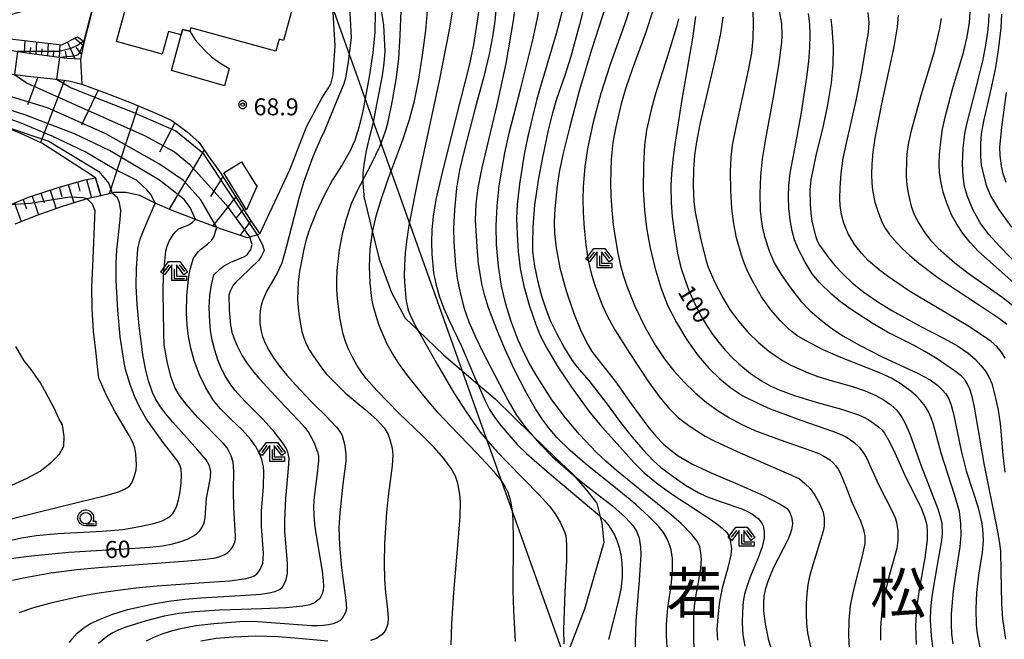
# Model space of a CAD drawing. Extents: x -24001 to -22000, y 99000 to 100500.
# Drawn here: x -23200 to -22983, y 99737 to 99873 of the extents above; entities that cross this region are included whole.
import ezdxf
from ezdxf.enums import TextEntityAlignment as Align

# ---------------------------------------------------------------- set-up
doc = ezdxf.new("R2010")
doc.units = 0
doc.header["$MEASUREMENT"] = 0
doc.layers.get('0').update_dxf_attribs({"color": 50, "linetype": 'CONTINUOUS'})
for name, color, linetype in [('2101000', 7, 'CONTINUOUS'), ('2101001', 252, 'CONTINUOUS'), ('2103000', 20, 'CONTINUOUS'), ('3001000', 6, 'CONTINUOUS'), ('3003000', 151, 'CONTINUOUS'), ('4265000', 2, 'CONTINUOUS'), ('6101110', 72, 'CONTINUOUS'), ('6101120', 112, 'CONTINUOUS'), ('6101990', 93, 'CONTINUOUS'), ('6110000', 232, 'CONTINUOUS'), ('6301000', 3, 'CONTINUOUS'), ('6331000', 90, 'CONTINUOUS'), ('6333000', 90, 'CONTINUOUS'), ('7101000', 20, 'CONTINUOUS'), ('7101001', 23, 'CONTINUOUS'), ('7102000', 40, 'CONTINUOUS'), ('7102001', 43, 'CONTINUOUS'), ('7312000', 6, 'CONTINUOUS'), ('8111000', 62, 'CONTINUOUS'), ('CLIP_BOX', 4, 'CONTINUOUS')]:
    doc.layers.add(name, color=color, linetype=linetype)
doc.styles.add('Dm_Anotation', font='romans.shx', dxfattribs={"bigfont": 'pscdm.shx'})
doc.styles.get("Standard").update_dxf_attribs({"font": 'romans.shx', "bigfont": 'pscdm.shx'})
doc.styles.add('ＭＳ ゴシック', font='MS Gothic.ttf')

# ---------------------------------------------------------------- blocks, each defined once
blk = doc.blocks.new('633100')
at = {"linetype": 'Continuous', "flags": 128}
blk.add_lwpolyline([(0, -0.5), (0.75, -0.5)], dxfattribs=at)
at = {"linetype": 'Continuous'}
blk.add_circle((0, 0), 0.5, dxfattribs=at)
at = {"layer": 'CLIP_BOX', "flags": 128}
blk.add_lwpolyline([(0.892, -0.277), (0.892, -0.677), (0, -0.677), (-0.136, -0.66), (-0.203, -0.647), (-0.33, -0.594), (-0.444, -0.518), (-0.493, -0.47), (-0.579, -0.364), (-0.644, -0.244), (-0.683, -0.113), (-0.697, 0.023), (-0.683, 0.159), (-0.617, 0.353), (-0.541, 0.467), (-0.444, 0.564), (-0.33, 0.64), (-0.203, 0.693), (-0.069, 0.72), (0.069, 0.72), (0.203, 0.693), (0.387, 0.602), (0.493, 0.516), (0.579, 0.41), (0.644, 0.29), (0.683, 0.159), (0.697, 0.023), (0.697, -0.046), (0.67, -0.18), (0.63, -0.277), (0.892, -0.277)], dxfattribs=at)
blk = doc.blocks.new('633300')
at = {"linetype": 'Continuous', "flags": 128}
for points in [[(-0.45, 0.6), (-0.9, 0)], [(0, 0.25), (0, -0.6), (0.9, -0.6)], [(0.45, 0.6), (0.9, 0)]]:
    blk.add_lwpolyline(points, dxfattribs=at)
at = {"layer": 'CLIP_BOX', "flags": 128}
blk.add_lwpolyline([(-0.49, 0.88), (0.49, 0.88), (1.18, -0.04), (0.86, -0.28), (0.2, 0.6), (0.2, -0.4), (1.1, -0.4), (1.1, -0.8), (-0.2, -0.8), (-0.2, 0.6), (-0.86, -0.28), (-1.18, -0.04), (-0.49, 0.88)], dxfattribs=at)
blk = doc.blocks.new('731200')
at = {"linetype": 'Continuous'}
blk.add_circle((0, 0), 0.15, dxfattribs=at)
at = {"layer": 'CLIP_BOX'}
blk.add_lwpolyline([(0.034, 0.348), (-0.034, 0.348), (-0.102, 0.335), (-0.165, 0.309), (-0.222, 0.271), (-0.271, 0.222), (-0.309, 0.165), (-0.335, 0.102), (-0.348, 0.034), (-0.348, -0.034), (-0.335, -0.102), (-0.309, -0.165), (-0.271, -0.222), (-0.222, -0.271), (-0.165, -0.309), (-0.102, -0.335), (-0.034, -0.348), (0.034, -0.348), (0.102, -0.335), (0.165, -0.309), (0.222, -0.271), (0.271, -0.222), (0.309, -0.165), (0.335, -0.102), (0.348, -0.034), (0.348, 0.034), (0.335, 0.102), (0.309, 0.165), (0.271, 0.222), (0.222, 0.271), (0.165, 0.309), (0.102, 0.335)], close=True, dxfattribs=at)
at = {"linetype": 'Continuous'}
blk.add_attdef('ATT', text='', height=1.5, dxfattribs=at).set_placement((1.5, 0), align=Align.MIDDLE_LEFT)

msp = doc.modelspace()

# ---------------------------------------------------------------- linework, layer by layer
at = {"layer": '2101000'}
for points in [[(-23186.9, 99864.74), (-23189.89, 99864.9), (-23193.8, 99865.4), (-23198.71, 99866.11), (-23201.56, 99866.57)], [(-23230.55, 99863.01), (-23229.01, 99863.54), (-23225.4, 99863.59), (-23219.16, 99862.95), (-23212.08, 99862.64), (-23205.77, 99861.98), (-23198.53, 99861.04), (-23193.52, 99860.54), (-23189.41, 99859.99), (-23186.6, 99859.26)], [(-23183.55, 99838.62), (-23186.11, 99840.33), (-23189.19, 99842.27), (-23191.9, 99844.03), (-23195.37, 99846.26), (-23200.01, 99848.36), (-23205.08, 99850.45), (-23209.57, 99852.24), (-23214.38, 99853.8), (-23219.66, 99855.59), (-23223.5, 99856.62), (-23223.82, 99856.71), (-23227.12, 99857.12), (-23228.97, 99858.15), (-23230.37, 99859.58), (-23230.87, 99860.88), (-23230.85, 99861.85), (-23230.55, 99863.01)], [(-23204.13, 99831.91), (-23198.32, 99834.32), (-23191.82, 99836.51), (-23185.84, 99838.2), (-23183.55, 99838.62)]]:
    msp.add_lwpolyline(points, dxfattribs=at)
at = {"layer": '2101001'}
msp.add_lwpolyline([(-23186.9, 99864.74), (-23186.6, 99859.26)], dxfattribs=at)
at = {"layer": '2103000'}
for points in [[(-23124.29, 99833.88), (-23124.6, 99837.53), (-23124.6, 99839.7), (-23124.31, 99841.99), (-23123.81, 99844.56), (-23123.07, 99847.74), (-23122.29, 99850.79), (-23121.66, 99854.41), (-23121.11, 99856.95), (-23120.34, 99861.17), (-23119.96, 99863.87), (-23119.73, 99866.57), (-23119.99, 99872.25), (-23120.51, 99875.6)], [(-23124.29, 99833.88), (-23122.52, 99826.64), (-23121.07, 99820.66), (-23118.33, 99813.3), (-23115.28, 99807.65), (-23112.47, 99804.96), (-23106.8, 99799.54), (-23099.3, 99793.14), (-23095.51, 99789.9), (-23087.32, 99781.89), (-23082.35, 99777.03), (-23078.55, 99773.48), (-23078.18, 99773.06), (-23075.62, 99770.16), (-23073.08, 99766.89), (-23072.32, 99763.98), (-23071.95, 99762.57), (-23071.5, 99758.19), (-23075.77, 99743.55), (-23079.99, 99732.57)]]:
    msp.add_lwpolyline(points, dxfattribs=at)
at = {"layer": '3001000'}
for points in [[(-23178.92, 99868.65), (-23175.83, 99879.89), (-23179.78, 99880.98), (-23177.01, 99891.06), (-23167.46, 99888.44), (-23168.48, 99884.74), (-23139.9, 99876.9), (-23142.1, 99868.91), (-23143.11, 99869.19), (-23143.84, 99866.53), (-23162.58, 99871.68), (-23162.79, 99870.91), (-23164.37, 99871.34), (-23164.7, 99870.11), (-23167.49, 99870.88), (-23168.86, 99865.89)], [(-23147.99, 99836.69), (-23150.25, 99831.59), (-23155.31, 99839.68), (-23151.39, 99842.13)]]:
    msp.add_lwpolyline(points, close=True, dxfattribs=at)
at = {"layer": '3003000'}
msp.add_lwpolyline([(-23162.79, 99870.91), (-23161.61, 99869.05), (-23160.42, 99867.74), (-23159.32, 99866.51), (-23157.9, 99865.24), (-23156.19, 99864), (-23154.11, 99862.68), (-23155.14, 99858.92), (-23166.82, 99862.31), (-23164.7, 99870.11), (-23164.37, 99871.34)], close=True, dxfattribs=at)
at = {"layer": '4265000'}
msp.add_lwpolyline([(-22000, 99558.48), (-22179.18, 99486.27), (-22220.66, 99477.43), (-22507.33, 99416.3), (-22667.18, 99375.31), (-22678.78, 99372.88), (-22678.86, 99372.86), (-22678.88, 99372.86), (-22825.41, 99339.83), (-22897.96, 99372.88), (-22962.32, 99403.04), (-23026.98, 99583.77), (-23146.22, 99918.16), (-23359.37, 100072.17), (-23452.7, 100140.82), (-23631.83, 100085.02), (-23830.92, 100022.53), (-24000, 100069.28)], dxfattribs=at)
at = {"layer": '6101110'}
for points in [[(-23186.08, 99868.69), (-23186.9, 99864.74), (-23189.89, 99864.9), (-23193.8, 99865.4), (-23198.71, 99866.11), (-23201.56, 99866.57), (-23203.85, 99867.05), (-23204.53, 99867.68)], [(-23230.55, 99863.01), (-23229.01, 99863.54), (-23225.4, 99863.59), (-23219.16, 99862.95), (-23212.08, 99862.64), (-23205.77, 99861.98), (-23198.53, 99861.04), (-23193.52, 99860.54), (-23189.41, 99859.99), (-23186.6, 99859.26), (-23180.63, 99857.06), (-23175.69, 99855.16), (-23170.6, 99853.01), (-23166.75, 99851.22), (-23163.36, 99848.77), (-23160.69, 99846.42), (-23158.71, 99843.45), (-23156.03, 99839.71), (-23149.29, 99829.13), (-23147.37, 99826.26)], [(-23204.13, 99831.91), (-23198.32, 99834.32), (-23191.82, 99836.51), (-23185.84, 99838.2), (-23183.55, 99838.62)]]:
    msp.add_lwpolyline(points, dxfattribs=at)
at = {"layer": '6101120'}
for points in [[(-23204.53, 99867.68), (-23203.96, 99868.59), (-23202.35, 99869.25), (-23191.01, 99867.96), (-23187.55, 99869.71), (-23186.08, 99868.69)], [(-23147.37, 99826.26), (-23147.91, 99826.08), (-23149.51, 99825.57), (-23150.08, 99825.38), (-23155.77, 99827.32), (-23156.79, 99827.69), (-23158.97, 99828.49), (-23161.49, 99829.45), (-23162.85, 99829.97), (-23166.63, 99831.4), (-23170.39, 99833), (-23173.76, 99834.7), (-23176.87, 99835.39), (-23179.53, 99835.37), (-23179.92, 99835.27), (-23182.38, 99834.63), (-23183.55, 99838.62), (-23186.11, 99840.33), (-23189.19, 99842.27), (-23191.9, 99844.03), (-23195.37, 99846.26), (-23200.01, 99848.36), (-23205.08, 99850.45)], [(-23183.55, 99838.62), (-23182.38, 99834.63), (-23184.42, 99834.23), (-23185.38, 99833.96), (-23186.83, 99833.55), (-23190.91, 99832.27), (-23196.51, 99830.29), (-23201.34, 99828.43)]]:
    msp.add_lwpolyline(points, dxfattribs=at)
at = {"layer": '6101990'}
for points in [[(-23199.2, 99866.19), (-23199.05, 99868.87)], [(-23196.63, 99865.81), (-23196.49, 99868.58)], [(-23194.07, 99865.44), (-23193.93, 99868.29)], [(-23191.49, 99865.1), (-23191.36, 99868)], [(-23188.07, 99864.8), (-23189.74, 99868.6)], [(-23186.27, 99867.77), (-23188.19, 99869.38)], [(-23197.92, 99866), (-23197.84, 99867.36)], [(-23195.35, 99865.63), (-23195.28, 99867.03)], [(-23192.78, 99865.27), (-23192.71, 99866.71)], [(-23189.88, 99864.9), (-23190.19, 99866.55)], [(-23186.67, 99865.86), (-23187.83, 99867.42)], [(-23196.26, 99860.82), (-23198.51, 99854.74)], [(-23190.41, 99860.12), (-23195.69, 99846.4)], [(-23182.94, 99857.91), (-23186.67, 99850.19)], [(-23174.12, 99854.5), (-23180.56, 99835.1)], [(-23166.07, 99850.73), (-23169.43, 99844.26)], [(-23159.61, 99844.8), (-23167.29, 99831.68)], [(-23187.56, 99837.71), (-23186.98, 99835.69)], [(-23185.53, 99838.25), (-23184.42, 99834.23)], [(-23155.5, 99838.88), (-23158.19, 99834.5)], [(-23195.57, 99835.25), (-23194.87, 99833.18)], [(-23193.58, 99835.92), (-23192.25, 99831.79)], [(-23191.59, 99836.58), (-23190.95, 99834.52)], [(-23189.57, 99837.15), (-23188.35, 99833.07)], [(-23199.51, 99833.83), (-23198.77, 99831.77)], [(-23197.55, 99834.58), (-23196.12, 99830.43)], [(-23152.66, 99834.41), (-23157.69, 99828.02)], [(-23201.44, 99833.03), (-23199.94, 99828.97)], [(-23150.94, 99831.71), (-23152.65, 99829.73)], [(-23149.29, 99829.13), (-23151.71, 99825.94)]]:
    msp.add_lwpolyline(points, dxfattribs=at)
at = {"layer": '6110000'}
msp.add_lwpolyline([(-23183.21, 99879.92), (-23186.08, 99868.69)], dxfattribs=at)
at = {"layer": '6301000'}
msp.add_lwpolyline([(-23147.37, 99826.26), (-23140.74, 99840.39), (-23137.03, 99849.83), (-23135.35, 99852.98), (-23133.67, 99856.19), (-23131.7, 99859.25), (-23131.18, 99861.3), (-23130.73, 99867.73), (-23131.87, 99886.22), (-23132.31, 99887.25), (-23132.83, 99887.98)], dxfattribs=at)
at = {"layer": '7101000'}
for points in [[(-23127.65, 99877.82), (-23127.2, 99869.47), (-23127.87, 99864.23), (-23128.47, 99860.59), (-23128.88, 99859.15), (-23128.96, 99858.96), (-23130.37, 99855.67), (-23133.18, 99848.85), (-23134.08, 99846.97), (-23135.68, 99843.26), (-23137.7, 99837.56), (-23138.74, 99834.08), (-23141.43, 99823.55), (-23142.5, 99819.83), (-23143.52, 99817.63), (-23145.85, 99813.56), (-23146.73, 99811.52), (-23147.04, 99810.45), (-23147.25, 99809.28), (-23147.35, 99807.97), (-23147.32, 99806.57), (-23147.13, 99805.12), (-23146.74, 99803.66), (-23146.15, 99802.16), (-23145.35, 99800.59), (-23144.31, 99798.91), (-23142.99, 99797.1), (-23141.38, 99795.11), (-23139.48, 99792.98), (-23136.1, 99789.41), (-23135.21, 99788.5), (-23132.87, 99786.2), (-23130.45, 99783.67), (-23129.68, 99782.68), (-23129.23, 99781.84), (-23128.71, 99779.93), (-23128.4, 99777.79), (-23128.37, 99776.12), (-23129.05, 99771.12), (-23129.74, 99764.77), (-23129.9, 99761.43), (-23129.75, 99757.63), (-23129.31, 99752.63), (-23128.38, 99745.51), (-23128.22, 99743.6), (-23128.5, 99742.61), (-23129.17, 99741.5), (-23129.67, 99741.03), (-23130.32, 99740.64), (-23131.15, 99740.32), (-23132.18, 99740.08), (-23133.37, 99739.91), (-23134.62, 99739.84), (-23135.94, 99739.88), (-23148.83, 99740.78), (-23151.72, 99740.7), (-23157.5, 99740.3), (-23161.38, 99739.83), (-23165.2, 99739.13), (-23167.1, 99738.63), (-23168.97, 99738), (-23170.76, 99737.28), (-23172.42, 99736.49)], [(-23075.34, 99878.51), (-23076.88, 99872.4), (-23078.81, 99865.34), (-23080.16, 99861.14), (-23081.88, 99856.18), (-23082.87, 99852.96), (-23083.82, 99849.11), (-23085.08, 99843.09), (-23085.99, 99838.07), (-23086.79, 99832.6), (-23087.16, 99827.84), (-23087.28, 99824.03), (-23087.22, 99822.36), (-23086.81, 99819.16), (-23086.14, 99816.01), (-23085.23, 99812.6), (-23084.33, 99809.75), (-23083.33, 99807.19), (-23081.99, 99804.34), (-23080.2, 99801.03), (-23078.68, 99798.53), (-23077.39, 99796.86), (-23074.83, 99793.92), (-23070.38, 99788.12), (-23067.88, 99784.71), (-23065.29, 99781.47), (-23062.93, 99778.7), (-23060.57, 99776.24), (-23059.04, 99774.86), (-23056.22, 99772.76), (-23053.5, 99770.89), (-23050.73, 99769.25), (-23048.91, 99768.35), (-23045.44, 99767.1), (-23041.12, 99765.61), (-23039.69, 99765), (-23038.75, 99764.49), (-23037.54, 99763.53), (-23036.69, 99762.48), (-23036.43, 99761.89), (-23036.16, 99760.62), (-23036.16, 99759.21), (-23036.62, 99757.27), (-23037.52, 99754.86), (-23039.09, 99751.19), (-23039.96, 99748.77), (-23040.53, 99746.86), (-23040.82, 99745.19), (-23040.98, 99742.96), (-23041.01, 99740.43), (-23040.86, 99737.89), (-23040.44, 99735.35)], [(-23099.07, 99875.6), (-23100.25, 99867.95), (-23101.2, 99863.41), (-23103.91, 99852.73), (-23107.41, 99838.86), (-23108.52, 99833.84), (-23109.13, 99830.15), (-23109.41, 99827.17), (-23109.48, 99824.36), (-23109.42, 99821.75), (-23109.06, 99817.69), (-23108.5, 99814.92), (-23107.72, 99812.38), (-23106.77, 99809.84), (-23105.61, 99807.19), (-23102.91, 99801.47), (-23100.02, 99794.77), (-23099.3, 99793.14), (-23097.62, 99789.31), (-23096.69, 99787.53), (-23095.61, 99785.88), (-23094.21, 99783.99), (-23092.5, 99781.93), (-23090.6, 99779.85), (-23088.54, 99777.83), (-23083.49, 99773.42), (-23072.84, 99764.48), (-23072.32, 99763.98), (-23071.4, 99763.09), (-23070.37, 99761.81), (-23069.21, 99759.9), (-23068.64, 99758.63), (-23068.16, 99757.15), (-23067.81, 99755.48), (-23067.59, 99753.74), (-23067.49, 99752.07), (-23067.51, 99750.58), (-23067.81, 99747.94), (-23068.37, 99745.21), (-23070.52, 99736.83)], [(-22979.82, 99818.89), (-22984.35, 99823.53), (-22986.65, 99826.14), (-22988.57, 99828.73), (-22989.42, 99830.13), (-22990.19, 99831.61), (-22991.4, 99834.47), (-22992.04, 99836.69), (-22992.36, 99838.91), (-22992.49, 99841.7), (-22992.36, 99845.11), (-22991.99, 99848.34), (-22991.62, 99850.15), (-22990.05, 99856.21), (-22988, 99864.35), (-22987.31, 99867.83), (-22986.89, 99870.7), (-22986.67, 99873), (-22986.59, 99874.8)], [(-23051.31, 99874.19), (-23052, 99869.37), (-23054.33, 99855.9), (-23055.82, 99846.46), (-23056.29, 99842.65), (-23056.59, 99839.48), (-23056.73, 99836.91), (-23056.69, 99833.13), (-23056.48, 99830.09), (-23055.98, 99826.29), (-23055.27, 99822.01), (-23054.53, 99818.86), (-23053.71, 99816.3), (-23052.76, 99813.76), (-23051.61, 99811.13), (-23049.98, 99807.95), (-23048.91, 99806.13), (-23047.65, 99804.23), (-23046.21, 99802.35), (-23044.68, 99800.55), (-23043.17, 99798.94), (-23041.76, 99797.59), (-23039.18, 99795.49), (-23036.78, 99793.87), (-23034.89, 99792.76), (-23032.92, 99791.87), (-23029.53, 99790.63), (-23024.51, 99789.12), (-23019.16, 99787.64), (-23015.44, 99786.37), (-23014.08, 99785.75), (-23012.88, 99785.09), (-23010.97, 99783.74), (-23010.28, 99783.08), (-23009.69, 99782.35), (-23008.56, 99780.44), (-23007.38, 99778), (-23005.24, 99773.24), (-23001.54, 99765.62), (-23000.78, 99763.66), (-23000.38, 99762.06), (-23000.25, 99760.54), (-23000.29, 99758.84), (-23000.8, 99754.82), (-23002.07, 99747.84), (-23002.61, 99743.72), (-23002.82, 99739.89), (-23002.7, 99735.77)], [(-23021.52, 99873.6), (-23021.25, 99871.65), (-23021.02, 99867.49), (-23021.09, 99863.56), (-23021.45, 99859.59), (-23022.21, 99854.72), (-23023.19, 99850.07), (-23024.8, 99843.55), (-23025.93, 99838.15), (-23026.11, 99835.98), (-23026.08, 99832.79), (-23025.93, 99830.9), (-23025.66, 99829.02), (-23024.91, 99825.82), (-23024.51, 99824.72), (-23023.99, 99823.74), (-23022.09, 99821.11), (-23020.6, 99819.32), (-23018.8, 99817.37), (-23016.7, 99815.4), (-23014.26, 99813.42), (-23011.38, 99811.41), (-23008.09, 99809.38), (-23001.83, 99805.93), (-22996.55, 99803.22), (-22993.61, 99801.55), (-22991.22, 99799.93), (-22989.64, 99798.55), (-22988.42, 99797.25), (-22987.43, 99795.98), (-22986.65, 99794.71), (-22986.04, 99793.25), (-22985.34, 99790.72), (-22984.6, 99787.41), (-22984.17, 99784.47), (-22983.63, 99777.57), (-22983.18, 99773.76)], [(-23202.9, 99754.65), (-23197.69, 99755.3), (-23189.42, 99756.12), (-23174.83, 99756.96), (-23171.6, 99757.21), (-23168.8, 99757.52), (-23166.53, 99757.94), (-23164.73, 99758.43), (-23163.3, 99758.97), (-23162.17, 99759.52), (-23161.27, 99760.13), (-23160.57, 99760.8), (-23160.02, 99761.59), (-23159.62, 99762.53), (-23159.37, 99763.67), (-23159.08, 99767.98), (-23158.61, 99770.6), (-23158.2, 99772.55), (-23158.15, 99773.96), (-23158.48, 99775.24), (-23159.18, 99776.47), (-23160.98, 99778.57), (-23166.54, 99784.76), (-23168.13, 99786.69), (-23169.38, 99788.38), (-23170.33, 99789.89), (-23171.02, 99791.27), (-23171.91, 99793.86), (-23172.54, 99796.5), (-23173.11, 99799.68), (-23173.95, 99806.01), (-23174.4, 99810.69), (-23174.57, 99814.81), (-23174.5, 99818.61), (-23174.2, 99822.93), (-23173.7, 99825.18), (-23172.72, 99827.69), (-23170.39, 99833)]]:
    msp.add_lwpolyline(points, dxfattribs=at)
at = {"layer": '7101001'}
msp.add_lwpolyline([(-23170.39, 99833), (-23171.26, 99834.84), (-23172.26, 99835.99), (-23174.52, 99838.1), (-23179.5, 99840.62), (-23185.85, 99844.38), (-23193.14, 99847.77), (-23199.97, 99850.66), (-23208.12, 99853.57), (-23215.52, 99855.74), (-23221.95, 99856.88), (-23223.5, 99856.62), (-23223.64, 99856.6), (-23224.84, 99850.71)], dxfattribs=at)
at = {"layer": '7102000'}
for points in [[(-23104.41, 99878.27), (-23105.59, 99871.23), (-23107.83, 99860.03), (-23112.52, 99838.16), (-23114.43, 99828.53), (-23114.95, 99825.13), (-23115.29, 99822.1), (-23115.46, 99819.37), (-23115.5, 99816.92), (-23115.41, 99814.75), (-23115.06, 99811.43), (-23114.62, 99809.46), (-23113.82, 99807.54), (-23112.72, 99805.4), (-23112.47, 99804.96), (-23110.66, 99801.8), (-23108.21, 99797.39), (-23104.6, 99791.22), (-23101.9, 99787), (-23098.78, 99782.55), (-23097.13, 99780.53), (-23095.13, 99778.31), (-23092.65, 99775.75), (-23085.76, 99768.75), (-23083.52, 99766.25), (-23082.26, 99764.58), (-23081.16, 99762.68), (-23080.19, 99760.54), (-23079.92, 99759.66), (-23079.73, 99757.75), (-23079.75, 99754.25), (-23080.09, 99747.32), (-23080.41, 99738.96), (-23080.34, 99735.92)], [(-23095.12, 99877.95), (-23095.55, 99873.18), (-23096.05, 99869.69), (-23096.83, 99865.85), (-23097.99, 99860.96), (-23099.89, 99853.98), (-23102.33, 99844.55), (-23103.37, 99840.32), (-23104.03, 99836.3), (-23104.45, 99831.53), (-23104.64, 99827.51), (-23104.6, 99824.45), (-23104.23, 99819.37), (-23103.85, 99816.43), (-23103.22, 99813.25), (-23102.33, 99809.84), (-23101.3, 99806.9), (-23099.92, 99803.72), (-23098.21, 99800.17), (-23096.41, 99796.81), (-23092.7, 99789.62), (-23090.74, 99786.28), (-23089.61, 99784.67), (-23088.33, 99783.04), (-23087.32, 99781.89), (-23085.57, 99779.9), (-23082.82, 99777.11), (-23079.42, 99774.07), (-23078.18, 99773.06), (-23075.34, 99770.75), (-23069.64, 99766.32), (-23066.74, 99763.75), (-23065.03, 99761.88), (-23064.28, 99760.59), (-23063.77, 99759.21), (-23063.43, 99757.21), (-23063.38, 99755.61), (-23063.49, 99753.25), (-23063.76, 99749.92), (-23064.46, 99740.92), (-23064.95, 99726.58)], [(-23057.56, 99735.11), (-23057.72, 99737.75), (-23057.71, 99740.15), (-23057.4, 99743.88), (-23056.69, 99748.65), (-23056.38, 99751.96), (-23056.43, 99754.71), (-23056.71, 99756.59), (-23057.1, 99757.91), (-23057.63, 99759.15), (-23058.35, 99760.4), (-23059.53, 99761.88), (-23061.59, 99763.98), (-23064.45, 99766.6), (-23068.2, 99769.72), (-23075.15, 99775.17), (-23078.98, 99778.47), (-23081.8, 99781.33), (-23083.74, 99783.61), (-23085.03, 99785.34), (-23086.56, 99787.69), (-23088.73, 99791.43), (-23091.19, 99796.3), (-23093.34, 99800.95), (-23095.13, 99805.19), (-23096.94, 99809.99), (-23097.74, 99812.6), (-23098.38, 99815.23), (-23099.15, 99819.72), (-23099.4, 99822.32), (-23099.8, 99829.27), (-23099.69, 99832.86), (-23099.22, 99836.4), (-23098.32, 99840.82), (-23095.06, 99854.7), (-23093.08, 99863.85), (-23091.44, 99873.31), (-23090.9, 99877.1)], [(-23051.59, 99734.31), (-23051.72, 99737.48), (-23051.69, 99741.9), (-23051.54, 99744.2), (-23051.27, 99746.31), (-23050.61, 99749.86), (-23050.17, 99752.6), (-23050.03, 99754.55), (-23050.12, 99755.97), (-23050.39, 99757.25), (-23050.96, 99758.5), (-23052.13, 99760.01), (-23054.5, 99762.43), (-23056.61, 99764.27), (-23062.82, 99769.24), (-23068.77, 99774.08), (-23071.08, 99776.12), (-23073.14, 99778.08), (-23076.89, 99782.03), (-23080.01, 99785.69), (-23082.96, 99789.71), (-23086.48, 99795.24), (-23088.1, 99798.06), (-23089.38, 99800.6), (-23090.39, 99802.86), (-23091.93, 99806.95), (-23093.14, 99810.8), (-23094.06, 99814.7), (-23094.77, 99819.13), (-23095.2, 99823.81), (-23095.26, 99828.02), (-23095.01, 99832.46), (-23094.58, 99836.83), (-23094.09, 99839.89), (-23093.38, 99844.13), (-23092.39, 99848.48), (-23089.85, 99858.35), (-23087.31, 99868.38), (-23086.19, 99873.44), (-23085.46, 99877.32)], [(-23071.01, 99876.81), (-23074.24, 99866.8), (-23076.89, 99857.99), (-23079.13, 99849.67), (-23080.55, 99843.73), (-23081.34, 99839.87), (-23081.81, 99836.83), (-23082.36, 99831.75), (-23082.49, 99828.91), (-23082.42, 99826.33), (-23082.04, 99823.2), (-23081.19, 99818.77), (-23079.86, 99813.73), (-23078.23, 99808.91), (-23076.6, 99804.88), (-23075, 99801.72), (-23074.14, 99800.35), (-23073.15, 99798.98), (-23069.06, 99793.76), (-23065.52, 99788.76), (-23061.85, 99783.79), (-23060.07, 99781.68), (-23058.36, 99779.91), (-23056.72, 99778.5), (-23055.13, 99777.36), (-23051.97, 99775.51), (-23047.91, 99773.57), (-23042, 99771.08), (-23036.36, 99768.57), (-23032.69, 99766.69), (-23031.16, 99765.72), (-23030.53, 99764.82), (-23030.1, 99763.6), (-23029.98, 99762.33), (-23030.14, 99761.03), (-23030.43, 99760.14), (-23031.01, 99758.82), (-23034.12, 99752.72), (-23035.4, 99749.65), (-23035.98, 99747.76), (-23036.25, 99746.42), (-23036.36, 99745.03), (-23036.32, 99743.08), (-23036, 99740.32), (-23035.31, 99737.01), (-23034.6, 99734.46)], [(-23065.48, 99877.05), (-23066.57, 99873.45), (-23070.12, 99863.57), (-23072.19, 99857.18), (-23073.91, 99850.87), (-23075.06, 99845.47), (-23075.72, 99841.09), (-23076.07, 99836.6), (-23076.13, 99833.96), (-23076.08, 99830.93), (-23075.87, 99827.49), (-23075.51, 99823.88), (-23074.96, 99820.41), (-23074.25, 99817.34), (-23073.45, 99814.71), (-23071.98, 99810.79), (-23070.74, 99808.04), (-23069.11, 99805.1), (-23065.8, 99799.86), (-23061.69, 99793.65), (-23059.14, 99790.1), (-23057.22, 99787.86), (-23055.04, 99785.71), (-23052.49, 99783.76), (-23049.16, 99781.7), (-23047.03, 99780.55), (-23041.48, 99777.96), (-23030.83, 99773.35), (-23028.42, 99772.23), (-23027.21, 99771.26), (-23026.09, 99770.14), (-23025.02, 99768.63), (-23023.9, 99766.64), (-23023.2, 99764.89), (-23023, 99763.59), (-23022.99, 99761.86), (-23023.18, 99760.69), (-23025.63, 99752.81), (-23026.19, 99750.76), (-23026.57, 99748.88), (-23026.81, 99746.94), (-23026.93, 99744.75), (-23026.94, 99742.46), (-23026.83, 99740.27), (-23026.62, 99738.34), (-23025.91, 99734.87)], [(-23121.89, 99875.14), (-23122, 99870.75), (-23122.42, 99866.18), (-23123.27, 99860.85), (-23124.67, 99853.31), (-23125.52, 99849.71), (-23126.43, 99846.87), (-23126.98, 99845.61), (-23127.37, 99844.7), (-23129.19, 99841.5), (-23131.3, 99838.2), (-23133.19, 99834.72), (-23134.94, 99830.97), (-23136.52, 99826.84), (-23137.17, 99824.74), (-23137.73, 99822.55), (-23138.6, 99817.93), (-23138.87, 99815.71), (-23139, 99813.67), (-23139.02, 99811.76), (-23138.91, 99809.92), (-23138.7, 99808.08), (-23138.05, 99804.71), (-23137.63, 99803.31), (-23137.1, 99802.01), (-23136.39, 99800.65), (-23135.47, 99799.15), (-23133.47, 99796.33), (-23132.63, 99795.33), (-23130.47, 99793.1), (-23128.54, 99791.22), (-23124.1, 99787.53), (-23121.56, 99785.24), (-23119.97, 99783.51), (-23119.15, 99782.21), (-23118.66, 99780.96), (-23118.17, 99779.02), (-23118.03, 99777.52), (-23118.18, 99775.12), (-23118.98, 99769.02), (-23119.41, 99764.89), (-23119.85, 99758.08), (-23119.96, 99753.66), (-23119.88, 99750.06), (-23119.68, 99747.21), (-23119.21, 99743.49), (-23119.04, 99741.62), (-23119.15, 99740.3), (-23119.56, 99739.07), (-23119.91, 99738.49), (-23120.4, 99737.95), (-23121.61, 99737.09), (-23122.97, 99736.6)], [(-23105.18, 99735.63), (-23105.03, 99740.27), (-23104.61, 99747.17), (-23103.65, 99758.46), (-23103.18, 99763.92), (-23103.13, 99767.12), (-23103.28, 99768.79), (-23103.64, 99770.93), (-23103.9, 99771.97), (-23104.21, 99772.84), (-23105.17, 99774.51), (-23106.77, 99776.73), (-23108.89, 99779.2), (-23111.53, 99781.83), (-23116.63, 99786.68), (-23121.59, 99791.75), (-23123.89, 99794.37), (-23124.9, 99795.74), (-23125.94, 99797.34), (-23126.94, 99799.1), (-23127.81, 99800.86), (-23128.46, 99802.53), (-23128.95, 99804.17), (-23129.69, 99807.85), (-23130.21, 99811.98), (-23130.34, 99814), (-23130.37, 99816.03), (-23130.27, 99818.16), (-23129.75, 99822.76), (-23129.07, 99826.57), (-23128.26, 99829.6), (-23127.11, 99832.92), (-23125.85, 99835.79), (-23125.1, 99837.22), (-23122.72, 99841.72), (-23120.93, 99845.51), (-23120.15, 99847.42), (-23119.49, 99849.34), (-23118.95, 99851.3), (-23118.07, 99855.65), (-23117.25, 99860.75), (-23116.73, 99864.9), (-23116.42, 99869.98), (-23116.23, 99875.44)], [(-23091.02, 99736.39), (-23091.4, 99743.2), (-23091.54, 99747.67), (-23091.45, 99758.72), (-23091.49, 99763.15), (-23091.66, 99765.19), (-23092.06, 99767.33), (-23092.62, 99769.23), (-23093.3, 99770.59), (-23094.18, 99771.94), (-23095.64, 99773.75), (-23099.41, 99777.87), (-23105.32, 99783.91), (-23108.05, 99786.82), (-23111.23, 99790.55), (-23114.99, 99795.31), (-23116.72, 99797.7), (-23118.12, 99799.89), (-23119.25, 99801.94), (-23120.19, 99803.97), (-23121.02, 99806.07), (-23121.73, 99808.17), (-23122.28, 99810.16), (-23122.65, 99811.98), (-23123.03, 99815.4), (-23123.18, 99819.06), (-23123.04, 99822.86), (-23122.52, 99826.67), (-23121.65, 99830.48), (-23120.48, 99834.31), (-23118.89, 99838.74), (-23115.8, 99846.99), (-23114.36, 99851.46), (-23113.29, 99855.62), (-23112.33, 99860.33), (-23111.47, 99865.69), (-23110.77, 99871.08), (-23110.32, 99876.36)], [(-23080.68, 99875.35), (-23082.04, 99870.37), (-23085.12, 99860.01), (-23086.26, 99855.95), (-23087.32, 99851.8), (-23088.26, 99847.71), (-23089.05, 99843.83), (-23090.11, 99837.24), (-23090.61, 99832.76), (-23090.74, 99829.63), (-23090.65, 99826.14), (-23090.4, 99822.37), (-23089.94, 99818.61), (-23089.15, 99814.72), (-23087.9, 99810.31), (-23086.54, 99806.25), (-23085.57, 99803.84), (-23084.09, 99801.05), (-23081.65, 99796.93), (-23078.66, 99792.5), (-23074.81, 99787.2), (-23072.43, 99784.25), (-23064.85, 99775.76), (-23062.65, 99773.59), (-23059.54, 99771.09), (-23056.4, 99768.8), (-23050.33, 99764.84), (-23047.01, 99762.61), (-23045.43, 99761.4), (-23044.45, 99760.41), (-23043.92, 99759.56), (-23043.65, 99758.66), (-23043.42, 99756.93), (-23043.51, 99755.49), (-23044.11, 99752.96), (-23045.43, 99748.13), (-23046.01, 99745.19), (-23046.43, 99741.83), (-23046.64, 99739.01), (-23046.5, 99736.69)], [(-23060.67, 99875.63), (-23062.35, 99870.49), (-23065.26, 99862.49), (-23066.65, 99858.42), (-23067.7, 99854.95), (-23068.91, 99849.85), (-23069.52, 99846.43), (-23069.9, 99842.7), (-23070.07, 99837.61), (-23069.99, 99834.63), (-23069.78, 99831.46), (-23069.44, 99828.22), (-23068.98, 99825.02), (-23068.43, 99821.99), (-23067.82, 99819.26), (-23067.19, 99816.9), (-23066.49, 99814.75), (-23064.69, 99810.29), (-23062.45, 99805.63), (-23060.15, 99801.67), (-23058.07, 99798.58), (-23056.08, 99796.05), (-23053.85, 99793.57), (-23051.42, 99791.21), (-23048.9, 99789.1), (-23046.36, 99787.26), (-23043.82, 99785.67), (-23041.28, 99784.29), (-23038.27, 99782.91), (-23032.66, 99780.85), (-23026.13, 99778.56), (-23024.16, 99777.81), (-23023.04, 99777.29), (-23021.7, 99776.42), (-23021.08, 99775.88), (-23020.48, 99775.23), (-23019.91, 99774.42), (-23019.36, 99773.4), (-23018.19, 99770.56), (-23016.87, 99767.15), (-23014.93, 99763.02), (-23014.3, 99761.11), (-23014.03, 99759.6), (-23014.04, 99758), (-23014.5, 99755.57), (-23016.58, 99747.52), (-23017.22, 99744.27), (-23017.51, 99741.09), (-23017.59, 99737.68), (-23017.44, 99734.83)], [(-22994.57, 99735.86), (-22994.8, 99738), (-22994.91, 99740.2), (-22994.89, 99742.53), (-22994.47, 99747.55), (-22993.83, 99752.15), (-22993.02, 99757.27), (-22992.79, 99759.9), (-22992.82, 99762.44), (-22993.18, 99765.03), (-22994.24, 99768.77), (-22997.15, 99777.91), (-22998.89, 99784.23), (-22999.4, 99785.72), (-22999.99, 99787.06), (-23000.73, 99788.29), (-23001.65, 99789.46), (-23002.71, 99790.57), (-23003.87, 99791.59), (-23006.2, 99793.29), (-23008.12, 99794.44), (-23010.95, 99795.68), (-23019.33, 99799), (-23023.2, 99800.7), (-23027.11, 99802.75), (-23029.02, 99803.89), (-23030.62, 99805.13), (-23032.62, 99807.12), (-23034.73, 99809.55), (-23036.76, 99812.38), (-23038.79, 99815.89), (-23039.71, 99817.78), (-23040.51, 99819.69), (-23041.19, 99821.59), (-23042.26, 99825.39), (-23042.95, 99828.89), (-23043.34, 99831.93), (-23043.56, 99835.73), (-23043.62, 99840.01), (-23043.48, 99843.16), (-23043.15, 99845.79), (-23042.28, 99850.17), (-23039.76, 99861.6), (-23038.94, 99866.06), (-23038.65, 99869.3), (-23038.53, 99872.71), (-23038.64, 99875.46)], [(-23032.9, 99875.46), (-23032.4, 99872.61), (-23032.29, 99870.02), (-23032.4, 99868.42), (-23033.07, 99863.35), (-23034.21, 99856.41), (-23035.92, 99847.2), (-23036.62, 99842.78), (-23037.02, 99838.95), (-23037.17, 99835.14), (-23037.05, 99831.33), (-23036.85, 99829.42), (-23036.53, 99827.53), (-23036.11, 99825.71), (-23035.12, 99822.53), (-23033.96, 99819.9), (-23032.45, 99817.29), (-23030.4, 99814.34), (-23028.1, 99811.43), (-23026.11, 99809.36), (-23024.01, 99807.52), (-23021.58, 99805.61), (-23018.86, 99803.81), (-23015.06, 99801.66), (-23010.18, 99799.17), (-23002.37, 99795.53), (-22999.62, 99794.05), (-22997.94, 99792.85), (-22997.02, 99791.98), (-22996.18, 99791), (-22995.51, 99789.89), (-22994.97, 99788.5), (-22994.46, 99786.59), (-22992.81, 99778.4), (-22991.69, 99773.99), (-22990.12, 99769.34), (-22989.11, 99766.17), (-22988.27, 99762.76), (-22988.05, 99761.26), (-22987.94, 99758.63), (-22988.15, 99756), (-22988.93, 99751), (-22989.38, 99747.21), (-22989.56, 99743.57), (-22989.47, 99740.1), (-22989.23, 99738.08), (-22988.31, 99733.32)], [(-22982.94, 99736.91), (-22983.56, 99741.38), (-22983.83, 99744.81), (-22983.93, 99751.93), (-22984.06, 99756.42), (-22984.3, 99758.51), (-22984.82, 99761.38), (-22987.73, 99775.67), (-22989.86, 99788.04), (-22990.38, 99790.42), (-22990.87, 99792.02), (-22991.36, 99793.12), (-22991.9, 99794), (-22992.7, 99794.87), (-22993.99, 99795.92), (-22998.26, 99798.83), (-23000.76, 99800.35), (-23003.17, 99801.66), (-23008.98, 99804.59), (-23012.4, 99806.58), (-23017.05, 99809.61), (-23019.35, 99811.29), (-23021.28, 99812.89), (-23023.99, 99815.56), (-23025.63, 99817.48), (-23027.18, 99820.02), (-23028.72, 99822.98), (-23029.53, 99824.94), (-23030.03, 99826.87), (-23030.5, 99829.32), (-23030.78, 99831.86), (-23030.85, 99834.4), (-23030.75, 99836.94), (-23030.45, 99839.67), (-23029.22, 99846.18), (-23027.95, 99853.03), (-23026.77, 99860.79), (-23026.38, 99864.27), (-23026.15, 99867.37), (-23026.08, 99870.13), (-23026.16, 99872.59), (-23026.39, 99874.83)], [(-22983.08, 99798.85), (-22983.92, 99800.21), (-22984.95, 99801.46), (-22986.17, 99802.56), (-22988.04, 99803.88), (-22991.34, 99806.01), (-22998.36, 99810.14), (-23003.92, 99813.51), (-23009.03, 99816.93), (-23010.87, 99818.32), (-23013.25, 99820.41), (-23014.77, 99821.99), (-23016.22, 99823.87), (-23017.66, 99826.25), (-23018.61, 99828.63), (-23019.12, 99830.5), (-23019.43, 99832.5), (-23019.53, 99834.08), (-23019.48, 99836.41), (-23019.24, 99839.56), (-23018.77, 99842.97), (-23018.04, 99846.29), (-23015.91, 99855.67), (-23014.68, 99861.99), (-23013.72, 99867.78), (-23013.2, 99870.68), (-23013.06, 99872.89), (-23013.27, 99875.08)], [(-23006.69, 99874.5), (-23006.85, 99871.9), (-23007.61, 99867.52), (-23010.34, 99854.96), (-23011.82, 99847.34), (-23012.26, 99844.25), (-23012.49, 99841.62), (-23012.55, 99839.38), (-23012.47, 99837.5), (-23012.31, 99835.91), (-23011.77, 99833.23), (-23011.02, 99830.79), (-23010.28, 99828.88), (-23009.55, 99827.52), (-23008.55, 99826.15), (-23006.9, 99824.24), (-23005.68, 99822.96), (-23004.1, 99821.47), (-23002.11, 99819.78), (-22997.64, 99816.39), (-22993.66, 99813.78), (-22989.15, 99810.85), (-22984.34, 99807.58), (-22982.72, 99806.35)], [(-22979.21, 99813.71), (-22988.99, 99822.4), (-22990.83, 99824.34), (-22992.45, 99826.49), (-22993.75, 99828.42), (-22994.88, 99830.45), (-22995.93, 99833.01), (-22996.72, 99835.46), (-22997.29, 99837.9), (-22997.57, 99839.82), (-22997.64, 99841.49), (-22997.56, 99843.84), (-22997.22, 99847.19), (-22996.86, 99849.36), (-22996.31, 99851.97), (-22994.67, 99858.15), (-22992.28, 99866.25), (-22991.48, 99869.66), (-22990.95, 99872.82), (-22990.76, 99875.16)], [(-22983.87, 99874.71), (-22984.06, 99871.67), (-22984.56, 99867.34), (-22985.23, 99862.9), (-22986.13, 99858.43), (-22987.87, 99851.08), (-22988.36, 99848.32), (-22988.49, 99846.2), (-22988.52, 99843.16), (-22988.34, 99841.49), (-22987.89, 99839.29), (-22987.25, 99837), (-22986.28, 99834.68), (-22984.56, 99831.74), (-22981.69, 99827.75)], [(-23055.07, 99873.69), (-23055.51, 99871.91), (-23057.52, 99865.43), (-23060.19, 99856.94), (-23061.1, 99853.62), (-23062.09, 99849.09), (-23062.57, 99845.78), (-23062.81, 99841.37), (-23062.85, 99835.95), (-23062.6, 99831.5), (-23062.14, 99827.62), (-23061.4, 99823.5), (-23060.26, 99818.82), (-23058.95, 99814.42), (-23058.26, 99812.46), (-23057.47, 99810.55), (-23055.53, 99806.71), (-23053.21, 99802.88), (-23050.75, 99799.38), (-23048.37, 99796.62), (-23046, 99794.32), (-23043.57, 99792.31), (-23040.91, 99790.58), (-23037.31, 99788.76), (-23034.86, 99787.7), (-23028.1, 99785.17), (-23021.17, 99782.75), (-23019.09, 99781.95), (-23017.87, 99781.37), (-23016.43, 99780.37), (-23015.24, 99779.23), (-23014.31, 99778), (-23013.56, 99776.72), (-23012.38, 99774.07), (-23010.99, 99771.01), (-23007.91, 99764.98), (-23007.31, 99763.66), (-23007, 99762.7), (-23006.76, 99760.77), (-23006.74, 99758.63), (-23006.96, 99756.87), (-23008.7, 99750.69), (-23009.6, 99746.88), (-23010.23, 99743.08), (-23010.57, 99739.58), (-23010.59, 99736.73)], [(-23045.29, 99874.04), (-23045.83, 99870.43), (-23047.01, 99864.84), (-23050.34, 99850.48), (-23051.12, 99846.57), (-23051.55, 99843.63), (-23051.77, 99840.45), (-23051.83, 99836.9), (-23051.68, 99833.33), (-23051.39, 99831.08), (-23050.24, 99825.31), (-23049.05, 99820.54), (-23048.51, 99818.89), (-23047.13, 99815.69), (-23045.37, 99812.28), (-23043.65, 99809.44), (-23041.81, 99806.92), (-23039.74, 99804.53), (-23037.52, 99802.36), (-23035.17, 99800.42), (-23032.15, 99798.31), (-23030.48, 99797.37), (-23026.99, 99795.82), (-23024.36, 99794.84), (-23021.21, 99793.86), (-23016.75, 99792.64), (-23013.9, 99791.67), (-23011.6, 99790.65), (-23009.77, 99789.59), (-23008.29, 99788.6), (-23006.97, 99787.38), (-23005.75, 99785.73), (-23005.18, 99784.69), (-23004.04, 99781.97), (-23001.56, 99775.14), (-22997.95, 99765.64), (-22997.34, 99763.69), (-22997.07, 99762.4), (-22997, 99760.2), (-22997.13, 99758.63), (-22998.03, 99753.31), (-22999.23, 99746.42), (-22999.51, 99743.54), (-22999.58, 99741.17), (-22999.42, 99737.59), (-22998.96, 99734.29)], [(-22997.18, 99873.77), (-22997.66, 99871.23), (-22998.77, 99866.15), (-22999.76, 99863.04), (-23001.67, 99856.76), (-23003.8, 99849), (-23004.39, 99846.37), (-23004.69, 99844.49), (-23004.82, 99842.83), (-23004.87, 99838.98), (-23004.75, 99837.01), (-23004.49, 99835.2), (-23003.8, 99832.35), (-23003.14, 99830.51), (-23002.12, 99828.6), (-23000.78, 99826.48), (-22999.55, 99824.88), (-22997.81, 99823.14), (-22994.16, 99819.9), (-22991.25, 99817.63), (-22987.54, 99815.05), (-22983.59, 99812.21), (-22980.21, 99809.52)], [(-22982.84, 99837.58), (-22983.52, 99839.5), (-22983.92, 99841.17), (-22984.2, 99843.59), (-22984.22, 99845.3), (-22983.85, 99849.77), (-22982.76, 99857.46)], [(-23202.78, 99758.58), (-23199.84, 99759.28), (-23196.61, 99759.78), (-23191.88, 99760.19), (-23182.04, 99760.72), (-23177.5, 99761.12), (-23173.88, 99761.73), (-23170.71, 99762.44), (-23168.84, 99763), (-23167.62, 99763.64), (-23167.06, 99764.09), (-23166.54, 99764.64), (-23166.06, 99765.33), (-23165.63, 99766.28), (-23165.24, 99767.63), (-23164.93, 99769.42), (-23164.71, 99771.37), (-23164.62, 99773.1), (-23164.7, 99774.36), (-23164.99, 99775.31), (-23165.51, 99776.2), (-23168.62, 99780.24), (-23172.35, 99785.41), (-23173.82, 99787.95), (-23174.99, 99790.48), (-23175.93, 99793.02), (-23176.92, 99796.37), (-23177.27, 99797.88), (-23178.1, 99803.57), (-23178.63, 99809.47), (-23179.03, 99815.96), (-23179.04, 99819.8), (-23178.83, 99822.75), (-23178.44, 99826.69), (-23178.13, 99829.43), (-23177.95, 99831.38), (-23178.28, 99833.13), (-23178.68, 99834.19), (-23179.92, 99835.27)], [(-23205.85, 99762.57), (-23190.28, 99766.37), (-23181.29, 99768.58), (-23178.39, 99769.41), (-23177.16, 99769.95), (-23176.07, 99770.67), (-23175.56, 99771.35), (-23175.04, 99772.7), (-23174.61, 99774.24), (-23174.51, 99775.31), (-23174.7, 99777.76), (-23174.91, 99779.08), (-23175.37, 99780.46), (-23176.33, 99782.15), (-23179.2, 99787.02), (-23181.12, 99790.63), (-23182.71, 99794.15), (-23182.83, 99794.45), (-23183.19, 99797.7), (-23183.37, 99799.2), (-23184.03, 99804.82), (-23184.29, 99809.72), (-23184.33, 99814.48), (-23184.1, 99820.79), (-23183.71, 99829.9), (-23183.66, 99831.35), (-23184.21, 99832.8), (-23185.38, 99833.96)], [(-23201.85, 99749.89), (-23199.06, 99750.54), (-23193.38, 99751.54), (-23187.65, 99752.28), (-23182.88, 99752.7), (-23163.2, 99754.15), (-23159.26, 99754.53), (-23157.09, 99754.87), (-23155.91, 99755.21), (-23155.08, 99755.59), (-23154.43, 99756.02), (-23153.9, 99756.51), (-23153.47, 99757.07), (-23152.88, 99758.3), (-23152.74, 99758.93), (-23152.69, 99759.71), (-23153.06, 99765.9), (-23153.13, 99769.58), (-23153.04, 99773.98), (-23153.19, 99775.93), (-23153.64, 99777.35), (-23154.57, 99779.11), (-23155.39, 99780.15), (-23161.08, 99785.88), (-23163.55, 99788.69), (-23165.02, 99790.61), (-23165.97, 99792.28), (-23166.85, 99794.6), (-23167.66, 99797.74), (-23168.39, 99801.75), (-23168.53, 99804.55), (-23168.64, 99813.44), (-23168.55, 99817.31), (-23168.06, 99822.46), (-23167.8, 99823.55), (-23167.34, 99824.67), (-23166.69, 99825.76), (-23166.02, 99826.67), (-23165.31, 99827.29), (-23164.5, 99827.68), (-23163.01, 99828.24), (-23162.16, 99828.81), (-23161.49, 99829.45)], [(-23200.36, 99742.76), (-23197.16, 99743.86), (-23192.85, 99745.05), (-23186.94, 99746.37), (-23183.29, 99747.04), (-23179.16, 99747.66), (-23174.67, 99748.21), (-23169.95, 99748.68), (-23160.72, 99749.3), (-23153.97, 99749.78), (-23150.37, 99750.29), (-23149.31, 99750.56), (-23148.55, 99750.89), (-23147.99, 99751.29), (-23147.55, 99751.8), (-23147.18, 99752.39), (-23146.69, 99753.69), (-23146.57, 99754.57), (-23146.56, 99755.86), (-23146.97, 99761.82), (-23147, 99765.1), (-23146.56, 99770.59), (-23146.43, 99773.78), (-23146.51, 99774.87), (-23146.89, 99776.55), (-23147.5, 99778), (-23148.32, 99779.43), (-23149.42, 99781.01), (-23151.16, 99782.97), (-23153.75, 99785.43), (-23156.03, 99787.72), (-23157.56, 99789.52), (-23159.22, 99792.29), (-23160.66, 99795.22), (-23161.84, 99798.32), (-23162.58, 99801.05), (-23163.04, 99803.6), (-23163.36, 99806.14), (-23163.51, 99808.87), (-23163.41, 99812.65), (-23162.99, 99816.85), (-23162.7, 99818.45), (-23161.98, 99820.9), (-23160.95, 99822.27), (-23160.44, 99822.81), (-23158.85, 99824.01), (-23157.95, 99824.9), (-23157.45, 99825.59), (-23156.79, 99827.69)], [(-23189.29, 99736.2), (-23188.72, 99736.98), (-23187.57, 99738.25), (-23186.35, 99739.28), (-23184.79, 99740.27), (-23182.55, 99741.33), (-23179.99, 99742.36), (-23176.47, 99743.42), (-23170.79, 99744.69), (-23167.39, 99745.26), (-23163.86, 99745.71), (-23160.38, 99746.02), (-23151.57, 99746.52), (-23147.13, 99746.84), (-23145.33, 99747.1), (-23143.94, 99747.43), (-23143, 99747.84), (-23142.41, 99748.32), (-23142.03, 99748.86), (-23141.53, 99750.06), (-23141.25, 99751.37), (-23141.27, 99753.66), (-23141.8, 99760.64), (-23141.84, 99763.12), (-23141.62, 99767.94), (-23141.01, 99774.51), (-23140.91, 99776.71), (-23141.2, 99778.16), (-23141.56, 99779), (-23142.19, 99780.02), (-23144.14, 99782.52), (-23146.6, 99785.33), (-23150.57, 99789.28), (-23152.83, 99791.81), (-23153.9, 99793.23), (-23154.9, 99794.79), (-23155.81, 99796.52), (-23156.61, 99798.47), (-23157.29, 99800.62), (-23157.81, 99802.85), (-23158.18, 99804.98), (-23158.39, 99806.85), (-23158.49, 99810), (-23158.37, 99812.67), (-23158.03, 99815.02), (-23157.5, 99817.25), (-23156.05, 99818.55), (-23155.32, 99819.11), (-23153.72, 99820.02), (-23150.87, 99821.18), (-23150.23, 99821.54), (-23149.95, 99821.87), (-23149.32, 99822.78), (-23149.02, 99823.93), (-23149.51, 99825.57)], [(-23147.91, 99826.08), (-23146.76, 99823.88), (-23146.41, 99822.58), (-23146.97, 99821.42), (-23147.54, 99820.47), (-23151.43, 99816.68), (-23152.69, 99815.57), (-23153.2, 99814.93), (-23153.88, 99813.61), (-23154.2, 99812.75), (-23154.13, 99809.52), (-23153.78, 99806.16), (-23153.48, 99804.62), (-23153.09, 99803.33), (-23152.42, 99801.71), (-23151.2, 99799.37), (-23150.25, 99797.9), (-23149, 99796.23), (-23147.41, 99794.31), (-23143.12, 99789.67), (-23138.79, 99785.12), (-23137.42, 99783.58), (-23136.55, 99782.43), (-23135.42, 99780.35), (-23134.63, 99778.22), (-23134.44, 99777.27), (-23134.39, 99776.21), (-23134.76, 99772.83), (-23135.36, 99768.3), (-23135.5, 99766.24), (-23135.45, 99764.1), (-23135.19, 99761.52), (-23133.64, 99751.87), (-23133.37, 99749.82), (-23133.3, 99748.53), (-23133.39, 99747.65), (-23133.58, 99746.93), (-23133.87, 99746.29), (-23134.27, 99745.75), (-23135.32, 99744.95), (-23136.3, 99744.48), (-23137.89, 99744.18), (-23141.51, 99743.84), (-23146.87, 99743.59), (-23156.24, 99743.3), (-23161.63, 99742.97), (-23165.17, 99742.58), (-23168.42, 99741.97), (-23172.39, 99740.99), (-23176.63, 99739.64), (-23178.42, 99738.95), (-23179.77, 99738.3), (-23180.83, 99737.64), (-23182.88, 99735.96)], [(-23202.81, 99770.46), (-23198.65, 99772.37), (-23195.76, 99773.96), (-23193.27, 99775.92), (-23191.5, 99777.72), (-23190.51, 99779.44), (-23190.49, 99781.57), (-23190.83, 99784.19), (-23191.63, 99785.59), (-23192.63, 99787.72), (-23193.93, 99790.2), (-23195.69, 99793.45), (-23197.72, 99796.33), (-23199.28, 99798.29), (-23201.14, 99801.45)], [(-23132.33, 99736.46), (-23138.83, 99737.09), (-23143.29, 99737.44), (-23148.28, 99737.55), (-23153.17, 99737.38), (-23157, 99737.06), (-23160.34, 99736.46)]]:
    msp.add_lwpolyline(points, dxfattribs=at)
at = {"layer": '7102001'}
for points in [[(-23185.38, 99833.96), (-23186.24, 99834.23), (-23189.2, 99834.37), (-23197.95, 99832.99), (-23202.37, 99832.64), (-23205.1, 99839.22), (-23207.22, 99840.56), (-23211.41, 99841.57), (-23218.33, 99841.75), (-23221.02, 99842.93), (-23229.67, 99846.12), (-23236.5, 99849.33), (-23240.29, 99853.82), (-23242.52, 99857.9), (-23251.28, 99877.81), (-23241.42, 99914.67), (-23239.35, 99915.71), (-23239.34, 99916.45)], [(-23228.94, 99913.63), (-23237.7, 99914.83), (-23241.42, 99903.14), (-23245.01, 99889.23), (-23245.18, 99888.84), (-23247.74, 99880.32), (-23247.49, 99876.22), (-23242.57, 99862.75), (-23239.46, 99855.78), (-23236.76, 99851.78), (-23234.89, 99850.25), (-23230.24, 99848.5), (-23217.83, 99845.1), (-23213.21, 99844.78), (-23206.18, 99844.99), (-23204.1, 99850.04), (-23203.25, 99849.88), (-23193.84, 99846.72), (-23182.83, 99840), (-23180.65, 99837.33), (-23179.92, 99835.27)], [(-23189.33, 99901.29), (-23189.26, 99901.2), (-23185.96, 99899.62), (-23181.44, 99895.39), (-23179.39, 99892.89), (-23181.22, 99885.87), (-23183.26, 99879.93), (-23186.12, 99868.72), (-23187.55, 99867.78), (-23189.21, 99867.08), (-23191.6, 99866.46), (-23196.01, 99866.46), (-23200.75, 99866.44), (-23201.4, 99861.41), (-23198.65, 99859.5), (-23185.8, 99853.77), (-23172.78, 99847.98), (-23166.18, 99844.33), (-23162.84, 99841.64), (-23154.77, 99832.65), (-23149.51, 99825.57)], [(-23185.93, 99899.66), (-23181.4, 99895.42), (-23179.34, 99892.9), (-23181.17, 99885.86), (-23183.21, 99879.92), (-23186.08, 99868.69), (-23186.93, 99866.48), (-23187.45, 99865.74), (-23188.17, 99865.43), (-23191.51, 99865.11), (-23192.12, 99860.35), (-23188.89, 99858.42), (-23182.25, 99855.82), (-23175.83, 99853.31), (-23165.82, 99848.94), (-23160.01, 99844.18), (-23147.91, 99826.08)], [(-23156.79, 99827.69), (-23160.32, 99833.74), (-23164.18, 99838.02), (-23169.44, 99841.59), (-23181.29, 99848.31), (-23194.11, 99854.01), (-23206.97, 99857.95), (-23212.08, 99860.09), (-23216.71, 99862.84), (-23216.48, 99868.07), (-23216.02, 99868.11), (-23212.03, 99868.91), (-23208.5, 99870.05), (-23206.09, 99871.79), (-23204.92, 99874.27), (-23202.41, 99874.53), (-23199.94, 99875.25), (-23197.53, 99875.97), (-23194.87, 99877.6), (-23192.23, 99880.61), (-23190.52, 99884.39), (-23186.73, 99895.14), (-23186.68, 99895.33)], [(-23161.49, 99829.45), (-23162.7, 99832.08), (-23164.04, 99833.84), (-23169.44, 99838.12), (-23180.48, 99844.61), (-23188.15, 99848.28), (-23199.16, 99852.47), (-23216.41, 99858.02), (-23222.61, 99860.23), (-23223.92, 99861.27), (-23225.49, 99863.59), (-23225.57, 99869.28), (-23219.64, 99869.38), (-23217.14, 99869.58), (-23213.78, 99870.78), (-23212.05, 99871.7), (-23210.8, 99872.81)]]:
    msp.add_lwpolyline(points, dxfattribs=at)

# ---------------------------------------------------------------- block references
at = {"layer": '6331000', "xscale": 2.5, "yscale": 2.5, "zscale": 2.5}
msp.add_blockref('633100', (-23185.71, 99763.6), dxfattribs=at)
at = {"layer": '6333000', "xscale": 2.5, "yscale": 2.5, "zscale": 2.5}
for p in [(-23072.52, 99820.8), (-23166.23, 99817.95), (-23144.65, 99778.09), (-23041.18, 99759.4)]:
    msp.add_blockref('633300', p, dxfattribs=at)
at = {"layer": '7312000', "xscale": 2.5, "yscale": 2.5, "zscale": 2.5}
msp.add_blockref('731200', (-23151.12, 99854.76, 68.9), dxfattribs=at)

# ---------------------------------------------------------------- texts
at = {"layer": '7101000', "style": 'Dm_Anotation'}
for s, rotation, p in [('100', 301, (-23055.36, 99813.47)), ('60', 2, (-23181.43, 99754.75))]:
    msp.add_text(s, height=3.75, rotation=rotation, dxfattribs=at).set_placement(p)
at = {"layer": '7312000', "style": 'Dm_Anotation'}
msp.add_text('68.9', height=3.75, dxfattribs=at).set_placement((-23148.72, 99852.39))
at = {"layer": '8111000', "style": 'ＭＳ ゴシック'}
for s, p in [('若', (-23051.67, 99747.09)), ('松', (-23006.67, 99747.09))]:
    msp.add_text(s, height=9, dxfattribs=at).set_placement(p, align=Align.MIDDLE_CENTER)

doc.saveas('drawing.dxf')
